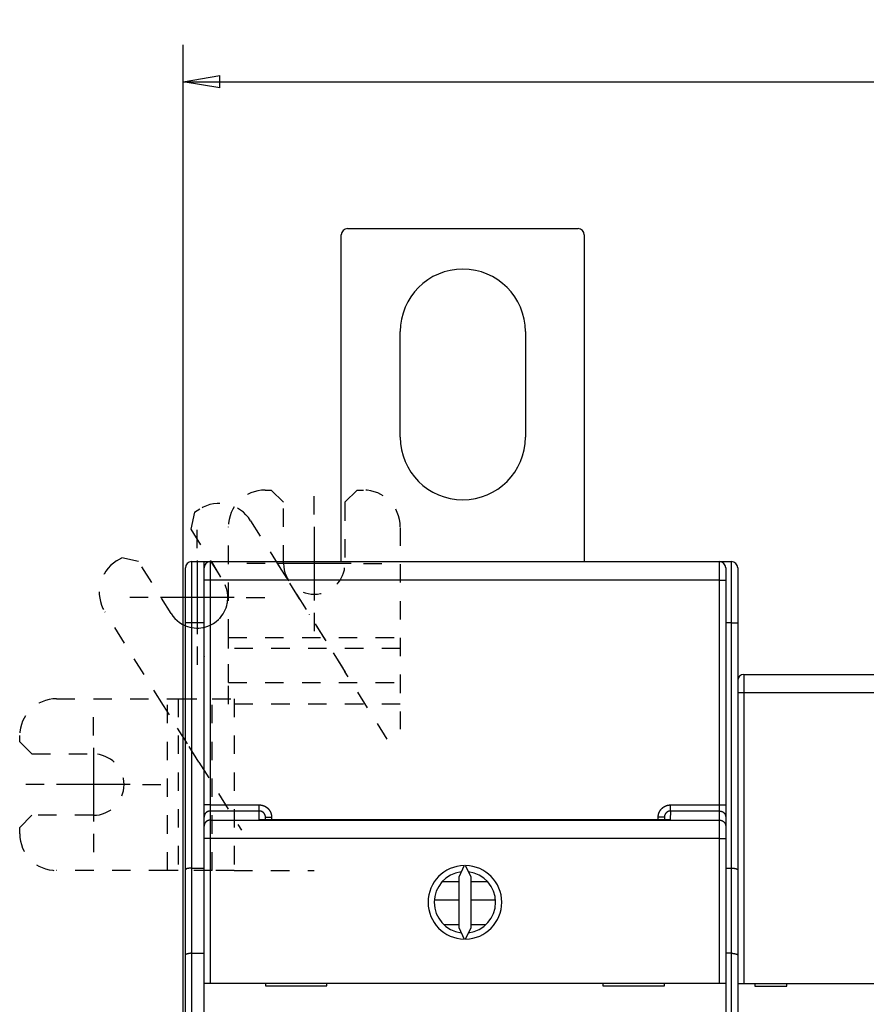
# Model space of a CAD drawing. Extents: x 141 to 590, y 4 to 396.
# Drawn here: x 298 to 367, y 176 to 256 of the extents above; entities that cross this region are included whole.
import ezdxf

# ---------------------------------------------------------------- set-up
doc = ezdxf.new("R2010")
doc.units = 0
doc.linetypes.add('HIDDEN', pattern=[4.5, 1.5, -1.5, 1.5])
for name, color, linetype in [('1', 7, 'CONTINUOUS'), ('204', 7, 'CONTINUOUS'), ('5', 7, 'CONTINUOUS')]:
    doc.layers.add(name, color=color, linetype=linetype)
doc.styles.get("Standard").update_dxf_attribs({"font": 'monotxt.shx'})
doc.dimstyles.new('DSTYLE1', dxfattribs={"dimtxt": 3, "dimasz": 3, "dimexe": 3, "dimexo": 0, "dimgap": 2, "dimtad": 1, "dimrnd": 0.1, "dimzin": 3, "dimcen": 0.09, "dimazin": 3, "dimtp": 1, "dimtm": 1, "dimtfac": 1, "dimtofl": 0, "dimtmove": 0, "dimatfit": 3})

# ---------------------------------------------------------------- blocks, each defined once
blk = doc.blocks.new('_AH1')
at = {"color": 0, "linetype": 'CONTINUOUS'}
for p, q in [((-1, 0.166667), (0, 0)), ((-1, 0.166667), (-1, -0.166667)), ((0, 0), (-1, -0.166667)), ((0, 0), (-1, 0))]:
    blk.add_line(p, q, dxfattribs=at)
blk = doc.blocks.new('*D10563')
at = {"layer": '5', "color": 1, "linetype": 'CONTINUOUS'}
for p, q in [((311.1279, 152.27358), (311.1279, 254.11455)), ((530.2279, 149.23524), (530.2279, 254.11455)), ((311.1279, 251.11455), (420.6779, 251.11455)), ((530.2279, 251.11455), (420.6779, 251.11455))]:
    blk.add_line(p, q, dxfattribs=at)
at = {"layer": '5', "color": 1, "xscale": 3, "yscale": 3, "zscale": 3, "rotation": 180}
blk.add_blockref('_AH1', (311.1279, 251.11455), dxfattribs=at)
at = {"layer": '5', "color": 1, "xscale": 3, "yscale": 3, "zscale": 3}
blk.add_blockref('_AH1', (530.2279, 251.11455), dxfattribs=at)
at = {"layer": '5', "color": 1, "linetype": 'CONTINUOUS'}
blk.add_text('219,1', height=3, rotation=360, dxfattribs=at).set_placement((413.1779, 253.11555))

msp = doc.modelspace()

# ---------------------------------------------------------------- linework, layer by layer
at = {"layer": '1', "color": 40, "linetype": 'HIDDEN'}
for p, q in [((328.82233, 214.77995), (328.82233, 198.32843)), ((313.42928, 212.02843), (314.59484, 210.02843)), ((318.77845, 211.89093), (324.87317, 202.13734))]:
    msp.add_line(p, q, dxfattribs=at)
msp.add_arc((312.28378, 209.07501), 2.5, 247.38235, 382.41837, dxfattribs=at)
at = {"layer": '204', "color": 40, "linetype": 'CONTINUOUS'}
for p, q in [((324.02233, 211.99212), (324.02233, 238.63827)), ((324.52233, 239.13827), (343.32233, 239.13827)), ((343.82233, 238.63827), (343.82233, 211.99212)), ((328.82233, 222.13827), (328.82233, 230.73827)), ((339.02233, 230.73827), (339.02233, 222.13827)), ((311.82233, 211.99186), (312.82233, 211.99186)), ((311.82235, 211.99187), (311.82235, 206.99185)), ((312.82231, 211.99187), (313.32865, 211.99186)), ((312.82233, 211.99186), (312.82233, 206.99186)), ((313.34469, 211.99212), (354.84469, 211.99212)), ((313.34471, 211.99215), (313.34471, 210.4921)), ((354.84466, 210.4921), (354.84466, 211.99215)), ((354.86074, 211.99186), (355.82233, 211.99186)), ((355.82231, 206.99185), (355.82231, 211.99187)), ((311.32233, 206.99186), (311.32233, 211.49186)), ((312.84469, 210.49212), (312.84469, 211.49212)), ((355.34469, 211.49212), (355.34469, 210.49212)), ((356.32233, 211.49186), (356.32233, 206.99186)), ((313.34471, 210.4921), (312.84468, 210.4921)), ((312.84469, 192.15838), (312.84469, 210.49212)), ((354.84466, 210.4921), (313.34471, 210.4921)), ((313.34471, 210.4921), (313.34471, 192.15837)), ((354.84466, 192.15837), (354.84466, 210.4921)), ((354.84466, 210.4921), (355.3447, 210.4921)), ((355.34469, 210.49212), (355.34469, 192.15838)), ((312.84469, 209.99186), (312.82231, 209.99184)), ((312.82233, 209.49186), (312.84469, 209.49186)), ((311.82235, 206.99185), (311.32231, 206.99185)), ((311.32233, 186.85789), (311.32233, 206.99186)), ((311.82235, 206.99185), (311.82235, 186.99187)), ((312.82231, 206.99185), (311.82235, 206.99185)), ((312.82233, 206.99186), (312.82233, 186.99186)), ((355.82231, 206.99185), (355.34469, 206.99186)), ((355.82231, 206.99185), (356.32235, 206.99185)), ((355.82231, 186.99187), (355.82231, 206.99185)), ((356.32233, 206.99186), (356.32233, 186.85789)), ((312.84469, 205.49186), (312.82233, 205.49186)), ((356.82233, 202.79186), (390.82233, 202.79186)), ((356.82233, 202.79184), (356.82233, 201.29184)), ((312.84469, 200.99186), (312.82233, 200.99186)), ((312.82233, 200.79186), (312.84469, 200.79186)), ((356.82233, 201.29184), (356.32235, 201.29184)), ((390.82235, 201.29184), (356.82233, 201.29184)), ((356.82233, 201.29184), (356.82233, 177.59184)), ((312.84469, 198.79186), (312.82231, 198.79189)), ((312.82233, 196.79186), (312.84469, 196.79186)), ((312.84469, 196.69186), (312.82233, 196.69186)), ((312.82233, 194.69186), (312.84469, 194.69186)), ((312.84469, 194.59186), (312.82233, 194.59186)), ((313.34471, 192.15837), (312.84468, 192.15837)), ((312.84469, 191.16081), (312.84469, 192.15838)), ((313.34471, 192.15837), (317.34467, 192.15837)), ((313.34471, 192.15837), (313.34471, 191.65961)), ((317.34467, 191.65961), (317.34467, 192.15837)), ((350.84471, 192.15837), (354.84466, 192.15837)), ((350.84471, 191.65961), (350.84471, 192.15837)), ((354.84466, 191.65961), (354.84466, 192.15837)), ((354.84466, 192.15837), (355.3447, 192.15837)), ((355.34469, 192.15838), (355.34469, 191.16081)), ((312.84469, 190.41683), (312.84469, 191.16081)), ((317.34467, 191.65961), (313.34471, 191.65961)), ((313.34471, 191.65961), (313.34471, 190.9156)), ((317.34467, 190.95542), (317.34467, 191.65961)), ((317.8447, 190.95542), (317.84469, 191.15594)), ((317.8447, 191.15592), (318.34468, 191.15592)), ((318.34468, 191.15592), (318.34468, 190.95542)), ((349.84469, 190.95545), (349.8447, 191.15592)), ((350.34468, 191.15592), (349.8447, 191.15592)), ((350.34469, 191.15594), (350.34468, 190.95666)), ((350.84471, 191.65961), (350.80505, 190.95669)), ((354.84466, 191.65961), (350.84471, 191.65961)), ((354.84466, 190.9156), (354.84466, 191.65961)), ((355.34469, 191.16081), (355.34469, 190.41683)), ((312.84469, 189.41926), (312.84469, 190.41683)), ((313.34471, 190.9156), (354.84466, 190.9156)), ((313.34471, 190.9156), (313.34471, 189.41925)), ((350.80505, 190.95669), (317.34467, 190.95542)), ((354.84466, 189.41925), (354.84466, 190.9156)), ((355.34469, 190.41683), (355.34469, 189.41926)), ((313.34471, 189.41925), (312.84468, 189.41925)), ((312.84469, 177.61804), (312.84469, 189.41926)), ((354.84466, 189.41925), (313.34471, 189.41925)), ((313.34471, 189.41925), (313.34471, 177.61802)), ((354.84466, 177.61802), (354.84466, 189.41925)), ((354.84466, 189.41925), (355.3447, 189.41925)), ((355.34469, 189.41926), (355.34469, 177.61804)), ((334.036, 187.21746), (333.59469, 186.27107)), ((334.59469, 186.27107), (334.15338, 187.21746)), ((311.32233, 179.92969), (311.32233, 186.85789)), ((311.82235, 186.99187), (311.82235, 180.06368)), ((311.82235, 186.99187), (312.82231, 186.99187)), ((312.82233, 186.99186), (312.82233, 180.06366)), ((333.59469, 186.27107), (333.59469, 182.165)), ((334.59469, 182.165), (334.59469, 186.27107)), ((355.34469, 186.99186), (355.82231, 186.99187)), ((355.82231, 180.06368), (355.82231, 186.99187)), ((356.32233, 186.85789), (356.32233, 179.92969)), ((333.59469, 185.89186), (332.23773, 185.89186)), ((335.94024, 185.89188), (334.5947, 185.89188)), ((333.59468, 184.39189), (331.60074, 184.39186)), ((336.56437, 184.39189), (334.5947, 184.39189)), ((333.59468, 182.37783), (332.40248, 182.37781)), ((335.74572, 182.39186), (334.5947, 182.39186)), ((333.59469, 182.165), (334.036, 181.21861)), ((334.15338, 181.21861), (334.59469, 182.165)), ((311.32233, 141.39186), (311.32233, 179.92969)), ((311.82235, 180.06368), (312.82231, 180.06368)), ((311.82235, 180.06368), (311.82235, 141.39189)), ((312.82233, 180.06366), (312.82233, 141.39186)), ((355.82231, 180.06368), (355.34469, 180.06366)), ((355.82231, 141.39189), (355.82231, 180.06368)), ((356.32233, 179.92969), (356.32233, 141.39186)), ((312.84469, 169.51804), (312.84469, 177.61804)), ((312.84469, 177.61804), (313.34469, 177.61804)), ((313.34469, 177.61804), (354.84469, 177.61804)), ((317.84469, 177.61804), (317.84469, 177.41804)), ((317.84469, 177.41804), (322.84469, 177.41804)), ((322.84469, 177.41804), (322.84469, 177.61804)), ((345.34469, 177.61804), (345.34469, 177.41804)), ((345.34469, 177.41804), (350.34469, 177.41804)), ((350.34469, 177.41804), (350.34469, 177.61804)), ((354.84469, 177.61804), (355.34469, 177.61804)), ((355.34469, 177.61804), (355.34469, 169.51804)), ((356.32233, 177.59186), (356.82233, 177.59186)), ((356.82233, 177.59186), (390.82233, 177.59186)), ((357.72233, 177.59186), (357.72233, 177.39186)), ((357.72233, 177.39186), (360.32233, 177.39186)), ((360.32233, 177.39186), (360.32233, 177.59186))]:
    msp.add_line(p, q, dxfattribs=at)
at = {"layer": '204', "color": 40, "linetype": 'HIDDEN'}
for p, q in [((317.82233, 217.82843), (318.32233, 217.82843)), ((319.32233, 216.82843), (318.32233, 217.82843)), ((325.32233, 217.82843), (324.32233, 216.82843)), ((325.32233, 217.82843), (325.82233, 217.82843)), ((319.32233, 211.82843), (319.32233, 216.82843)), ((324.32233, 216.82843), (324.32233, 211.82843)), ((312.07244, 216.01802), (311.75431, 214.64005)), ((312.07244, 216.01802), (312.49646, 216.28298)), ((316.63036, 215.32859), (321.41613, 207.66976)), ((311.75431, 214.64005), (314.4039, 210.39981)), ((314.82233, 205.7973), (314.82233, 214.82843)), ((305.71208, 212.04362), (306.1361, 212.30858)), ((307.51407, 211.99045), (306.1361, 212.30858)), ((310.16366, 207.75021), (307.51407, 211.99045)), ((309.54346, 200.25089), (304.75769, 207.90972)), ((321.88717, 206.91594), (323.35562, 204.56593)), ((314.82233, 204.90841), (314.82233, 205.7973)), ((314.82233, 205.7973), (328.82233, 205.7973)), ((314.82233, 202.13734), (314.82233, 204.90841)), ((328.82233, 204.90841), (314.82233, 204.90841)), ((323.35562, 204.56593), (324.2977, 203.05829)), ((327.75867, 197.51958), (324.2977, 203.05829)), ((314.82233, 200.35956), (314.82233, 202.13734)), ((314.82233, 202.13734), (328.82233, 202.13734)), ((300.82233, 200.81015), (309.85346, 200.81015)), ((309.85346, 200.81015), (310.74235, 200.81015)), ((309.85346, 186.81015), (309.85346, 200.81015)), ((310.74235, 200.81015), (313.51342, 200.81015)), ((310.74235, 200.81015), (310.74235, 186.81015)), ((313.51342, 200.81015), (315.2912, 200.81015)), ((313.51342, 186.81015), (313.51342, 200.81015)), ((315.2912, 200.81015), (315.2912, 186.81015)), ((310.0145, 199.49707), (309.54346, 200.25089)), ((328.82233, 200.35956), (314.82233, 200.35956)), ((311.48294, 197.14706), (310.0145, 199.49707)), ((297.82233, 197.31015), (297.82233, 197.81015)), ((297.82233, 197.31015), (298.82233, 196.31015)), ((312.42502, 195.63942), (311.48294, 197.14706)), ((298.82233, 196.31015), (303.82233, 196.31015)), ((312.42502, 195.63942), (315.88599, 190.10071)), ((298.82233, 191.31015), (297.82233, 190.31015)), ((303.82233, 191.31015), (298.82233, 191.31015)), ((297.82233, 189.81015), (297.82233, 190.31015)), ((309.85346, 186.81015), (300.82233, 186.81015)), ((310.74235, 186.81015), (309.85346, 186.81015)), ((313.51342, 186.81015), (310.74235, 186.81015)), ((315.2912, 186.81015), (313.51342, 186.81015)), ((315.2912, 186.81015), (321.82233, 186.81015))]:
    msp.add_line(p, q, dxfattribs=at)
at = {"layer": '204', "color": 40, "linetype": 'CONTINUOUS'}
for points in [[(312.82231, 204.69184), (312.82287, 204.69231, 0.000006308), (312.82343, 204.69278, 0.000006299), (312.82399, 204.69325, 0.00000631), (312.82455, 204.69372, 0.000006344), (312.82511, 204.69419, 0.00000637), (312.82567, 204.69465, 0.000006393), (312.82623, 204.69512, 0.000006415), (312.82679, 204.69559, 0.000006441), (312.82735, 204.69606, 0.000006464), (312.82791, 204.69653, 0.000006489), (312.82847, 204.697, 0.000006511), (312.82903, 204.69747, 0.000006536), (312.82959, 204.69794, 0.000006559), (312.83015, 204.6984, 0.000006583), (312.83071, 204.69887, 0.000006605), (312.83127, 204.69934, 0.00000663), (312.83183, 204.69981, 0.000006652), (312.83238, 204.70028, 0.000006676), (312.83294, 204.70075, 0.000006698), (312.8335, 204.70122, 0.000006724), (312.83406, 204.70169, 0.000006744), (312.83462, 204.70215, 0.000006764), (312.83518, 204.70262, 0.000006791), (312.83574, 204.70309, 0.000006827), (312.8363, 204.70356, 0.000006831), (312.83686, 204.70403, 0.000006812), (312.83742, 204.7045, 0.000006893), (312.83798, 204.70497, 0.00000706), (312.83854, 204.70544, 0.000006877), (312.8391, 204.7059, 0.000006435), (312.83965, 204.70637, 0.000007134), (312.84022, 204.70684, 0.00000855), (312.84079, 204.70733, 0.000006491), (312.84133, 204.70778, 0.000002191), (312.84182, 204.70819, 0.000009226), (312.84245, 204.70872, 0.000015969), (312.84342, 204.70953, 0.000007813), (312.84469, 204.7106, 0.000004135)], [(312.84469, 204.27413), (312.84413, 204.27363, -0.000004082), (312.84357, 204.27314, -0.000004002), (312.84301, 204.27264, -0.00000408), (312.84245, 204.27214, -0.000004337), (312.84189, 204.27165, -0.000004527), (312.84134, 204.27115, -0.000004699), (312.84078, 204.27065, -0.00000486), (312.84022, 204.27016, -0.000005053), (312.83966, 204.26966, -0.000005222), (312.8391, 204.26917, -0.000005409), (312.83854, 204.26867, -0.000005576), (312.83798, 204.26817, -0.000005765), (312.83742, 204.26768, -0.000005932), (312.83686, 204.26718, -0.00000612), (312.8363, 204.26668, -0.000006287), (312.83574, 204.26619, -0.000006475), (312.83519, 204.26569, -0.000006641), (312.83463, 204.2652, -0.000006829), (312.83407, 204.2647, -0.000006996), (312.83351, 204.2642, -0.000007185), (312.83295, 204.26371, -0.00000735), (312.83239, 204.26321, -0.000007532), (312.83183, 204.26271, -0.000007705), (312.83127, 204.26222, -0.000007909), (312.83071, 204.26172, -0.000008052), (312.83015, 204.26123, -0.000008181), (312.82959, 204.26073, -0.000008428), (312.82903, 204.26023, -0.000008811), (312.82847, 204.25974, -0.000008698), (312.82791, 204.25924, -0.000008235), (312.82736, 204.25875, -0.000009341), (312.82679, 204.25825, -0.000011501), (312.82621, 204.25774, -0.000008739), (312.82567, 204.25726, -0.000002704), (312.82518, 204.25682, -0.000012896), (312.82455, 204.25626, -0.000022952), (312.82358, 204.2554, -0.000011267), (312.82231, 204.25428, -0.000005929)], [(317.34467, 192.15837), (317.36432, 192.15817, -0.004937499), (317.38397, 192.15759, -0.004945651), (317.4036, 192.15661, -0.004934488), (317.42323, 192.15525, -0.004911196), (317.44282, 192.15349, -0.004896746), (317.46239, 192.15135, -0.00488603), (317.48191, 192.14883, -0.004877845), (317.50137, 192.14593, -0.004871191), (317.52078, 192.14264, -0.004867791), (317.54012, 192.13898, -0.004866814), (317.55939, 192.13493, -0.004868336), (317.57857, 192.13052, -0.004872629), (317.59765, 192.12572, -0.004879328), (317.61664, 192.12056, -0.004889596), (317.63551, 192.11502, -0.004900456), (317.65427, 192.10912, -0.004913998), (317.6729, 192.10284, -0.004932526), (317.6914, 192.0962, -0.004959063), (317.70975, 192.08919, -0.004971697), (317.72796, 192.08182, -0.004969755), (317.74602, 192.07408, -0.004955607), (317.76393, 192.06599, -0.004929739), (317.78167, 192.05754, -0.004911215), (317.79925, 192.04875, -0.00489501), (317.81665, 192.0396, -0.004881744), (317.83388, 192.03012, -0.004868649), (317.85091, 192.0203, -0.00485899), (317.86775, 192.01015, -0.004850573), (317.88439, 191.99967, -0.004844982), (317.90083, 191.98888, -0.004840995), (317.91705, 191.97776, -0.004839432), (317.93305, 191.96633, -0.00483994), (317.94883, 191.95459, -0.004842474), (317.96437, 191.94255, -0.00484758), (317.97968, 191.9302, -0.00485403), (317.99474, 191.91756, -0.00486322), (318.00954, 191.90463, -0.004874157), (318.0241, 191.89142, -0.004889285), (318.03838, 191.87792, -0.004902119), (318.0524, 191.86414, -0.004915412), (318.06613, 191.85009, -0.004939981), (318.07958, 191.83578, -0.004981801), (318.09274, 191.82119, -0.005015493), (318.1056, 191.80635, -0.005049001), (318.11815, 191.79124, -0.005043733), (318.1304, 191.77589, -0.004997513), (318.14233, 191.7603, -0.004966301), (318.15396, 191.74447, -0.004942219), (318.16526, 191.72842, -0.00492015), (318.17626, 191.71214, -0.00489464), (318.18692, 191.69565, -0.004874038), (318.19727, 191.67896, -0.004853384), (318.20728, 191.66206, -0.004836455), (318.21697, 191.64497, -0.00481927), (318.22633, 191.62769, -0.004805697), (318.23535, 191.61024, -0.004792592), (318.24404, 191.59261, -0.00478251), (318.25239, 191.57482, -0.004773176), (318.26039, 191.55687, -0.004767066), (318.26805, 191.53877, -0.004762718), (318.27536, 191.52053, -0.004759099), (318.28232, 191.50215, -0.004755753), (318.28893, 191.48364, -0.004760181), (318.29518, 191.46501, -0.004771993), (318.30108, 191.44626, -0.004764818), (318.30661, 191.4274, -0.004742694), (318.31178, 191.40845, -0.004792614), (318.31659, 191.38939, -0.004902909), (318.32102, 191.37021, -0.004773988), (318.32508, 191.35103, -0.004466687), (318.32876, 191.33189, -0.004952156), (318.33208, 191.31237, -0.005942373), (318.33502, 191.29233, -0.004513807), (318.33756, 191.27348, -0.001512964), (318.33967, 191.2564, -0.006431858), (318.3415, 191.2344, -0.011192376), (318.34318, 191.20044, -0.005481108), (318.34468, 191.15592, -0.002895497)], [(349.8447, 191.15592), (349.8449, 191.17558, -0.004904819), (349.84547, 191.19522, -0.004912621), (349.84645, 191.21486, -0.004901382), (349.8478, 191.23449, -0.004878164), (349.84955, 191.25408, -0.004863657), (349.85167, 191.27365, -0.004852839), (349.85418, 191.29317, -0.004844513), (349.85706, 191.31265, -0.004837695), (349.86033, 191.33206, -0.004834064), (349.86396, 191.35141, -0.004832801), (349.86798, 191.37068, -0.004834062), (349.87237, 191.38987, -0.0048381), (349.87713, 191.40897, -0.004844296), (349.88226, 191.42797, -0.004853824), (349.88777, 191.44686, -0.004864673), (349.89363, 191.46563, -0.004878706), (349.89987, 191.48428, -0.004895255), (349.90646, 191.5028, -0.004918066), (349.91343, 191.52117, -0.004934633), (349.92075, 191.5394, -0.004943835), (349.92844, 191.55748, -0.004935397), (349.93648, 191.57541, -0.004910846), (349.94488, 191.59318, -0.004893272), (349.95362, 191.61078, -0.004878514), (349.96271, 191.62821, -0.004866529), (349.97213, 191.64547, -0.004854697), (349.9819, 191.66253, -0.004846177), (349.99199, 191.67941, -0.004839082), (350.00242, 191.69608, -0.004834656), (350.01316, 191.71255, -0.00483194), (350.02422, 191.72881, -0.004831486), (350.03559, 191.74485, -0.0048332), (350.04728, 191.76066, -0.004836849), (350.05927, 191.77625, -0.004843247), (350.07156, 191.79159, -0.004850581), (350.08414, 191.8067, -0.004860459), (350.09702, 191.82154, -0.004872929), (350.11019, 191.83614, -0.004890861), (350.12364, 191.85047, -0.004902319), (350.13736, 191.86453, -0.004909634), (350.15137, 191.87831, -0.004944194), (350.16564, 191.89182, -0.005014876), (350.18018, 191.90502, -0.005048951), (350.19498, 191.91793, -0.005054099), (350.21004, 191.93053, -0.0050389), (350.22535, 191.94283, -0.004998924), (350.24091, 191.95481, -0.004970311), (350.2567, 191.96648, -0.004945847), (350.27272, 191.97784, -0.004924239), (350.28896, 191.98888, -0.004900163), (350.30542, 191.9996, -0.004880684), (350.32208, 192.01, -0.00486112), (350.33895, 192.02006, -0.004845252), (350.35601, 192.02981, -0.004829347), (350.37326, 192.03921, -0.004816945), (350.39069, 192.04829, -0.004805163), (350.40829, 192.05702, -0.004796304), (350.42605, 192.06542, -0.004788358), (350.44398, 192.07347, -0.004783526), (350.46206, 192.08118, -0.004780621), (350.48028, 192.08854, -0.004778315), (350.49864, 192.09555, -0.004776432), (350.51713, 192.10219, -0.004782231), (350.53575, 192.10849, -0.004795616), (350.55448, 192.11443, -0.004789725), (350.57332, 192.12, -0.00476891), (350.59226, 192.1252, -0.00482051), (350.61131, 192.13005, -0.004933116), (350.63048, 192.13451, -0.004804483), (350.64965, 192.13861, -0.004496093), (350.66878, 192.14232, -0.004986659), (350.68829, 192.14566, -0.005986528), (350.70832, 192.14863, -0.004547316), (350.72717, 192.15119, -0.001521884), (350.74424, 192.15332, -0.006483741), (350.76624, 192.15517, -0.011287575), (350.8002, 192.15685, -0.005527447), (350.84471, 192.15837, -0.002919465)], [(313.34471, 191.65961), (313.32092, 191.65908, 0.012802777), (313.2968, 191.65736, 0.012155806), (313.27234, 191.6544, 0.011973855), (313.24764, 191.6502, 0.012480446), (313.22281, 191.64464, 0.012719423), (313.19796, 191.63775, 0.012875064), (313.17318, 191.62943, 0.012976596), (313.14858, 191.61974, 0.013183794), (313.12429, 191.60862, 0.013293553), (313.10041, 191.59612, 0.013438098), (313.07708, 191.58221, 0.013510324), (313.05439, 191.56699, 0.013608219), (313.03249, 191.55045, 0.013662291), (313.01145, 191.5327, 0.013732069), (312.99142, 191.51376, 0.013722378), (312.97243, 191.49378, 0.013658689), (312.95463, 191.4728, 0.013732154), (312.93803, 191.45092, 0.013897071), (312.92275, 191.42823, 0.013543328), (312.90879, 191.40498, 0.01272601), (312.89624, 191.38133, 0.013685911), (312.88504, 191.35688, 0.015725141), (312.87525, 191.33155, 0.012375665), (312.86691, 191.30754, 0.005391815), (312.8601, 191.28567, 0.016185099), (312.85433, 191.25789, 0.027066118), (312.84917, 191.21572, 0.013867751), (312.84468, 191.16084, 0.007624266)], [(317.8447, 191.15592), (317.8446, 191.1658, 0.004982707), (317.8443, 191.17566, 0.00500126), (317.8438, 191.18551, 0.004988071), (317.84311, 191.19536, 0.00494711), (317.84222, 191.20518, 0.004919365), (317.84114, 191.21499, 0.004895841), (317.83986, 191.22477, 0.004874883), (317.83839, 191.23453, 0.00485177), (317.83674, 191.24426, 0.004833206), (317.83489, 191.25396, 0.004814521), (317.83286, 191.26361, 0.004799517), (317.83064, 191.27323, 0.004784586), (317.82824, 191.2828, 0.00477308), (317.82566, 191.29233, 0.004762193), (317.82289, 191.3018, 0.00475433), (317.81994, 191.31122, 0.004747537), (317.81681, 191.32058, 0.00474338), (317.81351, 191.32989, 0.00474074), (317.81003, 191.33912, 0.004740331), (317.80637, 191.34829, 0.004741867), (317.80254, 191.35738, 0.004745214), (317.79854, 191.3664, 0.004750919), (317.79436, 191.37534, 0.004758001), (317.79002, 191.38419, 0.004767846), (317.78551, 191.39296, 0.004778604), (317.78083, 191.40164, 0.004792498), (317.77599, 191.41023, 0.004806878), (317.77098, 191.41872, 0.004824822), (317.76581, 191.42711, 0.004842574), (317.76047, 191.43539, 0.004864044), (317.75498, 191.44357, 0.004885516), (317.74932, 191.45164, 0.004911877), (317.74351, 191.45959, 0.004934859), (317.73755, 191.46742, 0.00495984), (317.73142, 191.47514, 0.004992), (317.72515, 191.48272, 0.005039147), (317.71871, 191.49018, 0.005045433), (317.71214, 191.49751, 0.005012926), (317.70541, 191.5047, 0.004980246), (317.69854, 191.51176, 0.004939374), (317.69153, 191.51868, 0.004915771), (317.68439, 191.52547, 0.004903397), (317.67712, 191.53211, 0.004891511), (317.66971, 191.5386, 0.004877281), (317.66218, 191.54495, 0.00486727), (317.65453, 191.55116, 0.004858959), (317.64676, 191.55721, 0.004853416), (317.63887, 191.56311, 0.00484917), (317.63087, 191.56885, 0.004847523), (317.62276, 191.57443, 0.004847858), (317.61454, 191.57986, 0.004850291), (317.60622, 191.58512, 0.00485511), (317.5978, 191.59022, 0.004861547), (317.58928, 191.59516, 0.004870762), (317.58067, 191.59992, 0.004881274), (317.57197, 191.60451, 0.004895221), (317.56318, 191.60893, 0.004909228), (317.55431, 191.61318, 0.004926014), (317.54535, 191.61724, 0.004945606), (317.53632, 191.62113, 0.00497296), (317.52722, 191.62483, 0.004986883), (317.51804, 191.62836, 0.004986958), (317.5088, 191.63169, 0.004978224), (317.49948, 191.63485, 0.00496055), (317.4901, 191.63781, 0.004930243), (317.48066, 191.64059, 0.004887326), (317.47118, 191.64319, 0.004918345), (317.46163, 191.6456, 0.005006915), (317.45202, 191.64782, 0.004859266), (317.44241, 191.64985, 0.004533813), (317.43281, 191.65169, 0.005000809), (317.42303, 191.65334, 0.005964929), (317.41299, 191.65481, 0.004530158), (317.40353, 191.65607, 0.00154551), (317.39498, 191.65712, 0.006403163), (317.38395, 191.65803, 0.011084679), (317.36695, 191.65886, 0.005430026), (317.34467, 191.65961, 0.002873252)], [(350.84471, 191.65961), (350.83489, 191.6595, 0.005074322), (350.82507, 191.6592, 0.005094268), (350.81527, 191.65869, 0.005080534), (350.80547, 191.65799, 0.005036997), (350.79569, 191.65709, 0.005007301), (350.78594, 191.65599, 0.004981922), (350.7762, 191.6547, 0.004959104), (350.76649, 191.65322, 0.004933754), (350.75682, 191.65154, 0.004913097), (350.74717, 191.64967, 0.004892101), (350.73757, 191.64761, 0.004874888), (350.728, 191.64537, 0.004857527), (350.71848, 191.64293, 0.004843698), (350.70901, 191.64032, 0.004830303), (350.69959, 191.63752, 0.00482003), (350.69022, 191.63454, 0.004810662), (350.68091, 191.63137, 0.004804023), (350.67167, 191.62803, 0.004798759), (350.66249, 191.62451, 0.004795809), (350.65337, 191.62081, 0.004794681), (350.64434, 191.61694, 0.00479544), (350.63537, 191.61289, 0.004798451), (350.62649, 191.60867, 0.004802909), (350.61769, 191.60428, 0.004810036), (350.60898, 191.59972, 0.004818142), (350.60035, 191.595, 0.004829309), (350.59182, 191.5901, 0.004841007), (350.58339, 191.58504, 0.004856186), (350.57506, 191.57982, 0.004871277), (350.56683, 191.57444, 0.004890088), (350.55871, 191.56889, 0.004908749), (350.55069, 191.56318, 0.004932022), (350.5428, 191.55732, 0.004952759), (350.53502, 191.5513, 0.004976369), (350.52737, 191.54512, 0.005004066), (350.51983, 191.53879, 0.005043148), (350.51243, 191.5323, 0.005057364), (350.50516, 191.52567, 0.005051252), (350.49803, 191.51888, 0.00501616), (350.49103, 191.51196, 0.004944519), (350.48416, 191.50489, 0.004908995), (350.47744, 191.49769, 0.004900762), (350.47086, 191.49036, 0.004888358), (350.46442, 191.4829, 0.004869534), (350.45813, 191.47531, 0.004856143), (350.45198, 191.4676, 0.004845394), (350.44599, 191.45977, 0.004837162), (350.44014, 191.45183, 0.004829913), (350.43446, 191.44377, 0.004825388), (350.42892, 191.4356, 0.004822841), (350.42355, 191.42732, 0.004822442), (350.41834, 191.41894, 0.004824349), (350.4133, 191.41047, 0.004827934), (350.40841, 191.40189, 0.00483422), (350.4037, 191.39322, 0.004841944), (350.39915, 191.38447, 0.004853052), (350.39478, 191.37562, 0.004864168), (350.39058, 191.36669, 0.00487797), (350.38656, 191.35769, 0.004895038), (350.38272, 191.3486, 0.004919551), (350.37906, 191.33944, 0.004926269), (350.37558, 191.33021, 0.004913862), (350.37228, 191.32091, 0.004899879), (350.36916, 191.31154, 0.004884735), (350.36623, 191.3021, 0.004855522), (350.36348, 191.29261, 0.004811592), (350.36091, 191.28307, 0.004841029), (350.35853, 191.27347, 0.00492792), (350.35634, 191.26381, 0.004782145), (350.35433, 191.25415, 0.004461342), (350.35251, 191.2445, 0.004920414), (350.35087, 191.23467, 0.005868521), (350.34942, 191.22458, 0.004456608), (350.34817, 191.21508, 0.001520461), (350.34714, 191.20648, 0.006298772), (350.34624, 191.1954, 0.010902988), (350.34542, 191.17832, 0.005341069), (350.34468, 191.15592, 0.002826308)], [(354.84466, 191.65961), (354.86846, 191.65908, -0.012802814), (354.89258, 191.65736, -0.012155838), (354.91704, 191.6544, -0.011973885), (354.94174, 191.6502, -0.012480481), (354.96657, 191.64464, -0.012719459), (354.99142, 191.63775, -0.012875102), (355.0162, 191.62943, -0.012976635), (355.0408, 191.61974, -0.013183835), (355.06509, 191.60862, -0.013293595), (355.08897, 191.59612, -0.013438141), (355.1123, 191.58221, -0.013510368), (355.13499, 191.567, -0.013608263), (355.15689, 191.55045, -0.013662336), (355.17793, 191.5327, -0.013732114), (355.19796, 191.51377, -0.013722424), (355.21695, 191.49378, -0.013658735), (355.23475, 191.4728, -0.0137322), (355.25135, 191.45092, -0.013897116), (355.26663, 191.42823, -0.013543373), (355.28059, 191.40498, -0.012726052), (355.29314, 191.38133, -0.013685955), (355.30434, 191.35688, -0.015725188), (355.31413, 191.33155, -0.012375704), (355.32247, 191.30754, -0.005391838), (355.32927, 191.28567, -0.016185143), (355.33505, 191.25789, -0.027066186), (355.3402, 191.21572, -0.01386779), (355.3447, 191.16084, -0.00762429)], [(313.34471, 190.9156), (313.32092, 190.91508, 0.012803168), (313.2968, 190.91336, 0.012156136), (313.27234, 190.9104, 0.01197417), (313.24764, 190.9062, 0.012480807), (313.22281, 190.90064, 0.012719805), (313.19796, 190.89374, 0.012875462), (313.17318, 190.88543, 0.012977004), (313.14858, 190.87574, 0.013184222), (313.12429, 190.86461, 0.013293992), (313.10041, 190.85212, 0.013438552), (313.07708, 190.83821, 0.013510786), (313.05439, 190.82299, 0.013608691), (313.03249, 190.80645, 0.013662768), (313.01145, 190.7887, 0.013732551), (312.99141, 190.76976, 0.013722862), (312.97243, 190.74978, 0.013659172), (312.95462, 190.72879, 0.013732637), (312.93802, 190.70692, 0.013897552), (312.92275, 190.68423, 0.013543799), (312.90878, 190.66098, 0.012726456), (312.89624, 190.63733, 0.01368637), (312.88504, 190.61287, 0.015725632), (312.87525, 190.58755, 0.012376077), (312.86691, 190.56354, 0.005392059), (312.8601, 190.54167, 0.016185563), (312.85433, 190.51388, 0.027066839), (312.84917, 190.47171, 0.013868161), (312.84468, 190.41684, 0.00762451)], [(354.84466, 190.9156), (354.86846, 190.91508, -0.012803205), (354.89258, 190.91336, -0.012156168), (354.91704, 190.9104, -0.0119742), (354.94174, 190.9062, -0.012480841), (354.96657, 190.90064, -0.012719841), (354.99142, 190.89375, -0.0128755), (355.0162, 190.88543, -0.012977043), (355.0408, 190.87574, -0.013184263), (355.06509, 190.86462, -0.013294034), (355.08897, 190.85212, -0.013438595), (355.1123, 190.83821, -0.013510829), (355.13499, 190.82299, -0.013608736), (355.15689, 190.80645, -0.013662813), (355.17793, 190.7887, -0.013732597), (355.19797, 190.76976, -0.013722908), (355.21695, 190.74978, -0.013659218), (355.23476, 190.72879, -0.013732683), (355.25135, 190.70692, -0.013897598), (355.26663, 190.68423, -0.013543844), (355.2806, 190.66098, -0.012726498), (355.29314, 190.63733, -0.013686413), (355.30434, 190.61287, -0.015725678), (355.31413, 190.58755, -0.012376116), (355.32247, 190.56354, -0.005392082), (355.32928, 190.54167, -0.016185607), (355.33505, 190.51388, -0.027066907), (355.34021, 190.47171, -0.0138682), (355.3447, 190.41684, -0.007624533)], [(311.82235, 186.99187), (311.80576, 186.99191, -0.000355774), (311.78931, 186.99197, -0.000480421), (311.773, 186.99206, -0.000372536), (311.75683, 186.99216, 0.000006732), (311.74083, 186.99225, 0.000295383), (311.72499, 186.99231, 0.000564692), (311.70933, 186.99233, 0.000828844), (311.69384, 186.99228, 0.001152151), (311.67855, 186.99216, 0.001451516), (311.66345, 186.99194, 0.001793685), (311.64856, 186.9916, 0.002119893), (311.63388, 186.99114, 0.002497026), (311.61943, 186.99052, 0.002861997), (311.6052, 186.98974, 0.003282771), (311.59122, 186.98877, 0.0036874), (311.57747, 186.98761, 0.004142567), (311.56399, 186.98622, 0.00461696), (311.55076, 186.98461, 0.005184174), (311.5378, 186.98273, 0.005514905), (311.52512, 186.98061, 0.00561504), (311.51273, 186.97824, 0.00568727), (311.50063, 186.97565, 0.005674289), (311.48885, 186.97283, 0.005723874), (311.47738, 186.96981, 0.00577116), (311.46624, 186.9666, 0.005863172), (311.45543, 186.9632, 0.005935882), (311.44498, 186.95963, 0.006064287), (311.43487, 186.95591, 0.006182888), (311.42514, 186.95203, 0.006363585), (311.41577, 186.94803, 0.006539821), (311.4068, 186.94389, 0.00678674), (311.39821, 186.93965, 0.007035729), (311.39004, 186.93531, 0.007378436), (311.38227, 186.93088, 0.007746374), (311.37494, 186.92638, 0.00819427), (311.36803, 186.92181, 0.008643629), (311.36157, 186.9172, 0.00934613), (311.35556, 186.91254, 0.010251077), (311.35001, 186.90784, 0.010874446), (311.34494, 186.90315, 0.011053227), (311.34035, 186.89848, 0.013352909), (311.33624, 186.89375, 0.017855948), (311.33265, 186.88893, 0.015432329), (311.32956, 186.88442, 0.005551811), (311.32701, 186.88035, 0.024859025), (311.32496, 186.87527, 0.054664974), (311.3234, 186.86768, 0.031862838), (311.32231, 186.85787, 0.017788177)], [(355.82231, 186.99187), (355.8389, 186.99191, 0.000355746), (355.85535, 186.99197, 0.00048039), (355.87167, 186.99206, 0.000372521), (355.88783, 186.99216, -0.000006719), (355.90384, 186.99225, -0.000295356), (355.91968, 186.99231, -0.000564657), (355.93534, 186.99233, -0.000828807), (355.95083, 186.99228, -0.001152114), (355.96612, 186.99216, -0.001451484), (355.98122, 186.99194, -0.001793659), (355.99611, 186.9916, -0.002119877), (356.01078, 186.99114, -0.00249702), (356.02524, 186.99052, -0.002862003), (356.03947, 186.98974, -0.003282786), (356.05345, 186.98877, -0.003687425), (356.0672, 186.98761, -0.004142596), (356.08068, 186.98622, -0.004616988), (356.09391, 186.98461, -0.005184189), (356.10687, 186.98273, -0.005514912), (356.11955, 186.98061, -0.005615048), (356.13194, 186.97824, -0.005687285), (356.14404, 186.97565, -0.005674317), (356.15582, 186.97283, -0.005723919), (356.16729, 186.96981, -0.005771225), (356.17843, 186.9666, -0.00586326), (356.18924, 186.9632, -0.005936), (356.19969, 186.95963, -0.006064439), (356.2098, 186.95591, -0.006183081), (356.21953, 186.95203, -0.006363827), (356.2289, 186.94803, -0.00654012), (356.23787, 186.94389, -0.006787106), (356.24646, 186.93965, -0.007036175), (356.25463, 186.93531, -0.007378977), (356.2624, 186.93088, -0.00774703), (356.26973, 186.92638, -0.008195058), (356.27664, 186.92181, -0.00864457), (356.2831, 186.9172, -0.009347274), (356.28911, 186.91254, -0.010252489), (356.29465, 186.90784, -0.010876094), (356.29973, 186.90315, -0.011055042), (356.30432, 186.89848, -0.013355333), (356.30842, 186.89375, -0.017859559), (356.31202, 186.88893, -0.01543558), (356.31511, 186.88442, -0.005552797), (356.31765, 186.88035, -0.024864725), (356.31971, 186.87527, -0.054677776), (356.32126, 186.86768, -0.031869172), (356.32235, 186.85787, -0.017791144)], [(311.82235, 180.06368), (311.80576, 180.06352, 0.004151862), (311.7893, 180.06308, 0.004321719), (311.77298, 180.06236, 0.004288525), (311.7568, 180.06137, 0.004023586), (311.74078, 180.06014, 0.003848718), (311.72492, 180.05868, 0.003695718), (311.70924, 180.05701, 0.003558892), (311.69374, 180.05513, 0.003379779), (311.67842, 180.05307, 0.003235198), (311.66331, 180.05085, 0.003064042), (311.6484, 180.04846, 0.002922308), (311.6337, 180.04595, 0.002749057), (311.61923, 180.04331, 0.002605854), (311.60499, 180.04056, 0.002431025), (311.591, 180.03772, 0.002284981), (311.57725, 180.0348, 0.002105231), (311.56376, 180.03183, 0.001953769), (311.55054, 180.02881, 0.001767155), (311.5376, 180.02576, 0.001604935), (311.52493, 180.02269, 0.001401783), (311.51256, 180.01963, 0.00123013), (311.50049, 180.01658, 0.001025276), (311.48873, 180.01357, 0.000810062), (311.47729, 180.0106, 0.000507424), (311.46618, 180.0077, 0.000384037), (311.4554, 180.00487, 0.000419556), (311.44497, 180.00211, 0.00063372), (311.43488, 179.9994, 0.001099609), (311.42517, 179.99674, 0.001535249), (311.41583, 179.9941, 0.002022662), (311.40687, 179.99149, 0.002544211), (311.39831, 179.98888, 0.00318531), (311.39015, 179.98627, 0.003885843), (311.3824, 179.98364, 0.004738543), (311.37507, 179.98099, 0.005654997), (311.36817, 179.97829, 0.006717073), (311.36172, 179.97555, 0.008091279), (311.35571, 179.97273, 0.009922947), (311.35017, 179.96984, 0.011372536), (311.3451, 179.96687, 0.012325662), (311.34051, 179.96383, 0.016337842), (311.3364, 179.96061, 0.023921085), (311.33279, 179.95716, 0.020889706), (311.32969, 179.95386, 0.006306624), (311.32713, 179.95081, 0.035958238), (311.32506, 179.94651, 0.074663388), (311.32346, 179.93936, 0.037047992), (311.32231, 179.92968, 0.018872191)], [(355.82231, 180.06368), (355.8389, 180.06352, -0.004151592), (355.85536, 180.06308, -0.004321478), (355.87168, 180.06236, -0.004288329), (355.88786, 180.06137, -0.004023439), (355.90388, 180.06014, -0.003848613), (355.91974, 180.05868, -0.003695648), (355.93542, 180.05701, -0.003558854), (355.95093, 180.05513, -0.003379769), (355.96624, 180.05307, -0.003235213), (355.98136, 180.05085, -0.003064077), (355.99627, 180.04846, -0.002922362), (356.01097, 180.04595, -0.002749124), (356.02543, 180.04331, -0.002605934), (356.03967, 180.04056, -0.002431112), (356.05367, 180.03772, -0.002285074), (356.06742, 180.0348, -0.002105327), (356.0809, 180.03183, -0.001953865), (356.09413, 180.02881, -0.001767248), (356.10707, 180.02576, -0.001605025), (356.11974, 180.02269, -0.001401864), (356.13211, 180.01963, -0.001230203), (356.14418, 180.01658, -0.001025336), (356.15594, 180.01357, -0.000810108), (356.16738, 180.0106, -0.000507448), (356.17849, 180.0077, -0.000384051), (356.18927, 180.00487, -0.000419572), (356.1997, 180.00211, -0.000633749), (356.20979, 179.9994, -0.001099671), (356.2195, 179.99674, -0.001535344), (356.22884, 179.9941, -0.002022799), (356.23779, 179.99149, -0.002544396), (356.24636, 179.98888, -0.003185562), (356.25452, 179.98627, -0.00388618), (356.26227, 179.98364, -0.004738994), (356.2696, 179.98099, -0.005655594), (356.2765, 179.97829, -0.006717858), (356.28295, 179.97555, -0.008092336), (356.28895, 179.97273, -0.009924396), (356.29449, 179.96984, -0.011374401), (356.29957, 179.96687, -0.0123279), (356.30416, 179.96383, -0.016341129), (356.30827, 179.96061, -0.023926443), (356.31188, 179.95716, -0.020894805), (356.31497, 179.95386, -0.006308196), (356.31753, 179.95081, -0.035967434), (356.31961, 179.94651, -0.074681166), (356.3212, 179.93936, -0.037054251), (356.32235, 179.92968, -0.018874543)]]:
    msp.add_lwpolyline(points, format="xyb", dxfattribs=at)
for centre, radius, start, end in [((324.52233, 238.63827), 0.5, 90, 180), ((343.32233, 238.63827), 0.5, 0, 90), ((333.92233, 230.73827), 5.1, 0, 180), ((333.92233, 222.13827), 5.1, 180, 360), ((311.82233, 211.49186), 0.5, 90, 180), ((313.34469, 211.49212), 0.5, 90, 180), ((354.84469, 211.49212), 0.5, 0, 90), ((355.82233, 211.49186), 0.5, 0, 90), ((356.82233, 202.29186), 0.5, 90, 180), ((334.09469, 184.21804), 3, 91.120966, 268.87903), ((334.09469, 184.21804), 3, 271.12097, 448.87903), ((334.09469, 184.21804), 2.5, 96.892103, 263.1079), ((334.09469, 184.21804), 2.5, 276.8921, 443.1079)]:
    msp.add_arc(centre, radius, start, end, dxfattribs=at)
at = {"layer": '204', "color": 40, "linetype": 'HIDDEN'}
for centre, radius, start, end in [((317.82233, 214.82843), 3, 90, 180), ((325.82233, 214.82843), 3, 0, 90), ((314.08622, 213.73883), 3, 32, 122), ((307.30183, 209.49948), 3, 122, 212), ((321.82233, 211.82843), 2.5, 180, 360), ((312.28378, 209.07501), 2.5, 212, 392), ((300.82233, 197.81015), 3, 90, 180), ((303.82233, 193.81015), 2.5, 270, 450), ((300.82233, 189.81015), 3, 180, 270)]:
    msp.add_arc(centre, radius, start, end, dxfattribs=at)
at = {"layer": '5', "color": 1, "linetype": 'CONTINUOUS'}
for p, q in [((321.82233, 215.82843), (321.82233, 217.32843)), ((312.28378, 213.07501), (312.28378, 214.57501)), ((321.82233, 214.82843), (321.82233, 208.82843)), ((312.28378, 212.07501), (312.28378, 206.07501)), ((317.82233, 211.82843), (316.32233, 211.82843)), ((324.82233, 211.82843), (318.82233, 211.82843)), ((325.82233, 211.82843), (327.32233, 211.82843)), ((308.28378, 209.07501), (306.78378, 209.07501)), ((315.28378, 209.07501), (309.28378, 209.07501)), ((316.28378, 209.07501), (317.78378, 209.07501)), ((321.82233, 207.82843), (321.82233, 206.32843)), ((312.28378, 205.07501), (312.28378, 203.57501)), ((303.82233, 197.81015), (303.82233, 199.31015)), ((303.82233, 196.81015), (303.82233, 190.81015)), ((299.82233, 193.81015), (298.32233, 193.81015)), ((306.82233, 193.81015), (300.82233, 193.81015)), ((307.82233, 193.81015), (309.32233, 193.81015)), ((303.82233, 189.81015), (303.82233, 188.31015))]:
    msp.add_line(p, q, dxfattribs=at)

# ---------------------------------------------------------------- dimensions: what is measured, and where the dimension line sits
dim = msp.add_linear_dim(base=(311.1279, 251.11455), p1=(530.2279, 149.23524), p2=(311.1279, 152.27358), dimstyle='DSTYLE1', override={"dimblk": '_AH1', "dimsah": 0}, dxfattribs=at)
dim.commit()
dim.dimension.update_dxf_attribs({"geometry": '*D10563', "text_midpoint": (420.6779, 254.61555), "dimtype": 128})

doc.saveas('drawing.dxf')
